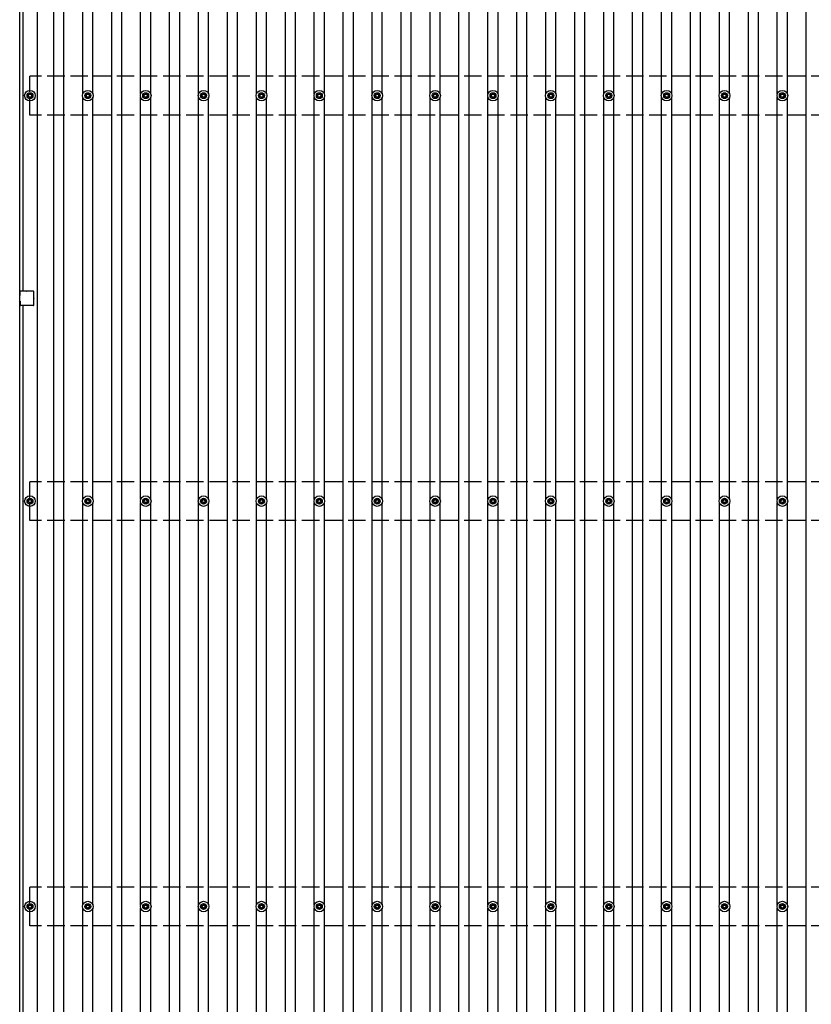
# Model space of a CAD drawing. Units: millimetres. Extents: x 0 to 37845, y 0 to 26730.
# Drawn here: x 2986 to 5722, y 15774 to 19173 of the extents above; entities that cross this region are included whole.
import ezdxf

# ---------------------------------------------------------------- set-up
doc = ezdxf.new("R2010")
doc.units = ezdxf.units.MM
doc.linetypes.add('YHIDDEN_1', pattern=[4, 3, -1])
doc.layers.add('YKK_13', color=4, linetype='Continuous', lineweight=30)
doc.layers.add('YKK_A1', color=4, linetype='Continuous', lineweight=30)

msp = doc.modelspace()

# ---------------------------------------------------------------- linework, layer by layer
at = {"layer": 'YKK_13'}
for p, q in [((3011.6, 18912.8), (3016, 18912.8)), ((3011.6, 18909.3), (3016, 18909.3)), ((3019.8, 18921.1), (3019.8, 18916.7)), ((3019.8, 18905.5), (3019.8, 18901.1)), ((3023.3, 18921.1), (3023.3, 18916.7)), ((3023.3, 18905.5), (3023.3, 18901.1)), ((3027.2, 18912.8), (3031.6, 18912.8)), ((3027.2, 18909.3), (3031.6, 18909.3)), ((3211.6, 18912.8), (3216, 18912.8)), ((3211.6, 18909.3), (3216, 18909.3)), ((3219.8, 18921.1), (3219.8, 18916.7)), ((3219.8, 18905.5), (3219.8, 18901.1)), ((3223.3, 18921.1), (3223.3, 18916.7)), ((3223.3, 18905.5), (3223.3, 18901.1)), ((3227.2, 18912.8), (3231.6, 18912.8)), ((3227.2, 18909.3), (3231.6, 18909.3)), ((3411.6, 18912.8), (3416, 18912.8)), ((3411.6, 18909.3), (3416, 18909.3)), ((3419.8, 18921.1), (3419.8, 18916.7)), ((3419.8, 18905.5), (3419.8, 18901.1)), ((3423.3, 18921.1), (3423.3, 18916.7)), ((3423.3, 18905.5), (3423.3, 18901.1)), ((3427.2, 18912.8), (3431.6, 18912.8)), ((3427.2, 18909.3), (3431.6, 18909.3)), ((3611.6, 18912.8), (3616, 18912.8)), ((3611.6, 18909.3), (3616, 18909.3)), ((3619.8, 18921.1), (3619.8, 18916.7)), ((3619.8, 18905.5), (3619.8, 18901.1)), ((3623.3, 18921.1), (3623.3, 18916.7)), ((3623.3, 18905.5), (3623.3, 18901.1)), ((3627.2, 18912.8), (3631.6, 18912.8)), ((3627.2, 18909.3), (3631.6, 18909.3)), ((3811.6, 18912.8), (3816, 18912.8)), ((3811.6, 18909.3), (3816, 18909.3)), ((3819.8, 18921.1), (3819.8, 18916.7)), ((3819.8, 18905.5), (3819.8, 18901.1)), ((3823.3, 18921.1), (3823.3, 18916.7)), ((3823.3, 18905.5), (3823.3, 18901.1)), ((3827.2, 18912.8), (3831.6, 18912.8)), ((3827.2, 18909.3), (3831.6, 18909.3)), ((4011.6, 18912.8), (4016, 18912.8)), ((4011.6, 18909.3), (4016, 18909.3)), ((4019.8, 18921.1), (4019.8, 18916.7)), ((4019.8, 18905.5), (4019.8, 18901.1)), ((4023.3, 18921.1), (4023.3, 18916.7)), ((4023.3, 18905.5), (4023.3, 18901.1)), ((4027.2, 18912.8), (4031.6, 18912.8)), ((4027.2, 18909.3), (4031.6, 18909.3)), ((4211.6, 18912.8), (4216, 18912.8)), ((4211.6, 18909.3), (4216, 18909.3)), ((4219.8, 18921.1), (4219.8, 18916.7)), ((4219.8, 18905.5), (4219.8, 18901.1)), ((4223.3, 18921.1), (4223.3, 18916.7)), ((4223.3, 18905.5), (4223.3, 18901.1)), ((4227.2, 18912.8), (4231.6, 18912.8)), ((4227.2, 18909.3), (4231.6, 18909.3)), ((4411.6, 18912.8), (4416, 18912.8)), ((4411.6, 18909.3), (4416, 18909.3)), ((4419.8, 18921.1), (4419.8, 18916.7)), ((4419.8, 18905.5), (4419.8, 18901.1)), ((4423.3, 18921.1), (4423.3, 18916.7)), ((4423.3, 18905.5), (4423.3, 18901.1)), ((4427.2, 18912.8), (4431.6, 18912.8)), ((4427.2, 18909.3), (4431.6, 18909.3)), ((4611.6, 18912.8), (4616, 18912.8)), ((4611.6, 18909.3), (4616, 18909.3)), ((4619.8, 18921.1), (4619.8, 18916.7)), ((4619.8, 18905.5), (4619.8, 18901.1)), ((4623.3, 18921.1), (4623.3, 18916.7)), ((4623.3, 18905.5), (4623.3, 18901.1)), ((4627.2, 18912.8), (4631.6, 18912.8)), ((4627.2, 18909.3), (4631.6, 18909.3)), ((4811.6, 18912.8), (4816, 18912.8)), ((4811.6, 18909.3), (4816, 18909.3)), ((4819.8, 18921.1), (4819.8, 18916.7)), ((4819.8, 18905.5), (4819.8, 18901.1)), ((4823.3, 18921.1), (4823.3, 18916.7)), ((4823.3, 18905.5), (4823.3, 18901.1)), ((4827.2, 18912.8), (4831.6, 18912.8)), ((4827.2, 18909.3), (4831.6, 18909.3)), ((5011.6, 18912.8), (5016, 18912.8)), ((5011.6, 18909.3), (5016, 18909.3)), ((5019.8, 18921.1), (5019.8, 18916.7)), ((5019.8, 18905.5), (5019.8, 18901.1)), ((5023.3, 18921.1), (5023.3, 18916.7)), ((5023.3, 18905.5), (5023.3, 18901.1)), ((5027.2, 18912.8), (5031.6, 18912.8)), ((5027.2, 18909.3), (5031.6, 18909.3)), ((5211.6, 18912.8), (5216, 18912.8)), ((5211.6, 18909.3), (5216, 18909.3)), ((5219.8, 18921.1), (5219.8, 18916.7)), ((5219.8, 18905.5), (5219.8, 18901.1)), ((5223.3, 18921.1), (5223.3, 18916.7)), ((5223.3, 18905.5), (5223.3, 18901.1)), ((5227.2, 18912.8), (5231.6, 18912.8)), ((5227.2, 18909.3), (5231.6, 18909.3)), ((5411.6, 18912.8), (5416, 18912.8)), ((5411.6, 18909.3), (5416, 18909.3)), ((5419.8, 18921.1), (5419.8, 18916.7)), ((5419.8, 18905.5), (5419.8, 18901.1)), ((5423.3, 18921.1), (5423.3, 18916.7)), ((5423.3, 18905.5), (5423.3, 18901.1)), ((5427.2, 18912.8), (5431.6, 18912.8)), ((5427.2, 18909.3), (5431.6, 18909.3)), ((5611.6, 18912.8), (5616, 18912.8)), ((5611.6, 18909.3), (5616, 18909.3)), ((5619.8, 18921.1), (5619.8, 18916.7)), ((5619.8, 18905.5), (5619.8, 18901.1)), ((5623.3, 18921.1), (5623.3, 18916.7)), ((5623.3, 18905.5), (5623.3, 18901.1)), ((5627.2, 18912.8), (5631.6, 18912.8)), ((5627.2, 18909.3), (5631.6, 18909.3)), ((2987.6, 18221), (2987.6, 18235)), ((3010.2, 18236), (2988.6, 18236)), ((3033.6, 18236), (3011, 18236)), ((3034.6, 18211.4), (3034.6, 18235)), ((2986.1, 18201), (2986.1, 18221)), ((2987.6, 18221), (2986.1, 18221)), ((2987.6, 18201), (2986.1, 18201)), ((2987.6, 18201), (2987.6, 18187)), ((3034.6, 18187), (3034.6, 18210.6)), ((3010.2, 18186), (2988.6, 18186)), ((3033.6, 18186), (3011, 18186)), ((3011.6, 17512.8), (3016, 17512.8)), ((3011.6, 17509.3), (3016, 17509.3)), ((3019.8, 17521.1), (3019.8, 17516.7)), ((3023.3, 17521.1), (3023.3, 17516.7)), ((3027.2, 17512.8), (3031.6, 17512.8)), ((3027.2, 17509.3), (3031.6, 17509.3)), ((3211.6, 17512.8), (3216, 17512.8)), ((3211.6, 17509.3), (3216, 17509.3)), ((3219.8, 17521.1), (3219.8, 17516.7)), ((3223.3, 17521.1), (3223.3, 17516.7)), ((3227.2, 17512.8), (3231.6, 17512.8)), ((3227.2, 17509.3), (3231.6, 17509.3)), ((3411.6, 17512.8), (3416, 17512.8)), ((3411.6, 17509.3), (3416, 17509.3)), ((3419.8, 17521.1), (3419.8, 17516.7)), ((3423.3, 17521.1), (3423.3, 17516.7)), ((3427.2, 17512.8), (3431.6, 17512.8)), ((3427.2, 17509.3), (3431.6, 17509.3)), ((3611.6, 17512.8), (3616, 17512.8)), ((3611.6, 17509.3), (3616, 17509.3)), ((3619.8, 17521.1), (3619.8, 17516.7)), ((3623.3, 17521.1), (3623.3, 17516.7)), ((3627.2, 17512.8), (3631.6, 17512.8)), ((3627.2, 17509.3), (3631.6, 17509.3)), ((3811.6, 17512.8), (3816, 17512.8)), ((3811.6, 17509.3), (3816, 17509.3)), ((3819.8, 17521.1), (3819.8, 17516.7)), ((3823.3, 17521.1), (3823.3, 17516.7)), ((3827.2, 17512.8), (3831.6, 17512.8)), ((3827.2, 17509.3), (3831.6, 17509.3)), ((4011.6, 17512.8), (4016, 17512.8)), ((4011.6, 17509.3), (4016, 17509.3)), ((4019.8, 17521.1), (4019.8, 17516.7)), ((4023.3, 17521.1), (4023.3, 17516.7)), ((4027.2, 17512.8), (4031.6, 17512.8)), ((4027.2, 17509.3), (4031.6, 17509.3)), ((4211.6, 17512.8), (4216, 17512.8)), ((4211.6, 17509.3), (4216, 17509.3)), ((4219.8, 17521.1), (4219.8, 17516.7)), ((4223.3, 17521.1), (4223.3, 17516.7)), ((4227.2, 17512.8), (4231.6, 17512.8)), ((4227.2, 17509.3), (4231.6, 17509.3)), ((4411.6, 17512.8), (4416, 17512.8)), ((4411.6, 17509.3), (4416, 17509.3)), ((4419.8, 17521.1), (4419.8, 17516.7)), ((4423.3, 17521.1), (4423.3, 17516.7)), ((4427.2, 17512.8), (4431.6, 17512.8)), ((4427.2, 17509.3), (4431.6, 17509.3)), ((4611.6, 17512.8), (4616, 17512.8)), ((4611.6, 17509.3), (4616, 17509.3)), ((4619.8, 17521.1), (4619.8, 17516.7)), ((4623.3, 17521.1), (4623.3, 17516.7)), ((4627.2, 17512.8), (4631.6, 17512.8)), ((4627.2, 17509.3), (4631.6, 17509.3)), ((4811.6, 17512.8), (4816, 17512.8)), ((4811.6, 17509.3), (4816, 17509.3)), ((4819.8, 17521.1), (4819.8, 17516.7)), ((4823.3, 17521.1), (4823.3, 17516.7)), ((4827.2, 17512.8), (4831.6, 17512.8)), ((4827.2, 17509.3), (4831.6, 17509.3)), ((5011.6, 17512.8), (5016, 17512.8)), ((5011.6, 17509.3), (5016, 17509.3)), ((5019.8, 17521.1), (5019.8, 17516.7)), ((5023.3, 17521.1), (5023.3, 17516.7)), ((5027.2, 17512.8), (5031.6, 17512.8)), ((5027.2, 17509.3), (5031.6, 17509.3)), ((5211.6, 17512.8), (5216, 17512.8)), ((5211.6, 17509.3), (5216, 17509.3)), ((5219.8, 17521.1), (5219.8, 17516.7)), ((5223.3, 17521.1), (5223.3, 17516.7)), ((5227.2, 17512.8), (5231.6, 17512.8)), ((5227.2, 17509.3), (5231.6, 17509.3)), ((5411.6, 17512.8), (5416, 17512.8)), ((5411.6, 17509.3), (5416, 17509.3)), ((5419.8, 17521.1), (5419.8, 17516.7)), ((5423.3, 17521.1), (5423.3, 17516.7)), ((5427.2, 17512.8), (5431.6, 17512.8)), ((5427.2, 17509.3), (5431.6, 17509.3)), ((5611.6, 17512.8), (5616, 17512.8)), ((5611.6, 17509.3), (5616, 17509.3)), ((5619.8, 17521.1), (5619.8, 17516.7)), ((5623.3, 17521.1), (5623.3, 17516.7)), ((5627.2, 17512.8), (5631.6, 17512.8)), ((5627.2, 17509.3), (5631.6, 17509.3)), ((3019.8, 17505.5), (3019.8, 17501.1)), ((3023.3, 17505.5), (3023.3, 17501.1)), ((3219.8, 17505.5), (3219.8, 17501.1)), ((3223.3, 17505.5), (3223.3, 17501.1)), ((3419.8, 17505.5), (3419.8, 17501.1)), ((3423.3, 17505.5), (3423.3, 17501.1)), ((3619.8, 17505.5), (3619.8, 17501.1)), ((3623.3, 17505.5), (3623.3, 17501.1)), ((3819.8, 17505.5), (3819.8, 17501.1)), ((3823.3, 17505.5), (3823.3, 17501.1)), ((4019.8, 17505.5), (4019.8, 17501.1)), ((4023.3, 17505.5), (4023.3, 17501.1)), ((4219.8, 17505.5), (4219.8, 17501.1)), ((4223.3, 17505.5), (4223.3, 17501.1)), ((4419.8, 17505.5), (4419.8, 17501.1)), ((4423.3, 17505.5), (4423.3, 17501.1)), ((4619.8, 17505.5), (4619.8, 17501.1)), ((4623.3, 17505.5), (4623.3, 17501.1)), ((4819.8, 17505.5), (4819.8, 17501.1)), ((4823.3, 17505.5), (4823.3, 17501.1)), ((5019.8, 17505.5), (5019.8, 17501.1)), ((5023.3, 17505.5), (5023.3, 17501.1)), ((5219.8, 17505.5), (5219.8, 17501.1)), ((5223.3, 17505.5), (5223.3, 17501.1)), ((5419.8, 17505.5), (5419.8, 17501.1)), ((5423.3, 17505.5), (5423.3, 17501.1)), ((5619.8, 17505.5), (5619.8, 17501.1)), ((5623.3, 17505.5), (5623.3, 17501.1)), ((3019.8, 16121.1), (3019.8, 16116.7)), ((3023.3, 16121.1), (3023.3, 16116.7)), ((3219.8, 16121.1), (3219.8, 16116.7)), ((3223.3, 16121.1), (3223.3, 16116.7)), ((3419.8, 16121.1), (3419.8, 16116.7)), ((3423.3, 16121.1), (3423.3, 16116.7)), ((3619.8, 16121.1), (3619.8, 16116.7)), ((3623.3, 16121.1), (3623.3, 16116.7)), ((3819.8, 16121.1), (3819.8, 16116.7)), ((3823.3, 16121.1), (3823.3, 16116.7)), ((4019.8, 16121.1), (4019.8, 16116.7)), ((4023.3, 16121.1), (4023.3, 16116.7)), ((4219.8, 16121.1), (4219.8, 16116.7)), ((4223.3, 16121.1), (4223.3, 16116.7)), ((4419.8, 16121.1), (4419.8, 16116.7)), ((4423.3, 16121.1), (4423.3, 16116.7)), ((4619.8, 16121.1), (4619.8, 16116.7)), ((4623.3, 16121.1), (4623.3, 16116.7)), ((4819.8, 16121.1), (4819.8, 16116.7)), ((4823.3, 16121.1), (4823.3, 16116.7)), ((5019.8, 16121.1), (5019.8, 16116.7)), ((5023.3, 16121.1), (5023.3, 16116.7)), ((5219.8, 16121.1), (5219.8, 16116.7)), ((5223.3, 16121.1), (5223.3, 16116.7)), ((5419.8, 16121.1), (5419.8, 16116.7)), ((5423.3, 16121.1), (5423.3, 16116.7)), ((5619.8, 16121.1), (5619.8, 16116.7)), ((5623.3, 16121.1), (5623.3, 16116.7)), ((3011.6, 16112.8), (3016, 16112.8)), ((3011.6, 16109.3), (3016, 16109.3)), ((3019.8, 16105.5), (3019.8, 16101.1)), ((3023.3, 16105.5), (3023.3, 16101.1)), ((3027.2, 16112.8), (3031.6, 16112.8)), ((3027.2, 16109.3), (3031.6, 16109.3)), ((3211.6, 16112.8), (3216, 16112.8)), ((3211.6, 16109.3), (3216, 16109.3)), ((3219.8, 16105.5), (3219.8, 16101.1)), ((3223.3, 16105.5), (3223.3, 16101.1)), ((3227.2, 16112.8), (3231.6, 16112.8)), ((3227.2, 16109.3), (3231.6, 16109.3)), ((3411.6, 16112.8), (3416, 16112.8)), ((3411.6, 16109.3), (3416, 16109.3)), ((3419.8, 16105.5), (3419.8, 16101.1)), ((3423.3, 16105.5), (3423.3, 16101.1)), ((3427.2, 16112.8), (3431.6, 16112.8)), ((3427.2, 16109.3), (3431.6, 16109.3)), ((3611.6, 16112.8), (3616, 16112.8)), ((3611.6, 16109.3), (3616, 16109.3)), ((3619.8, 16105.5), (3619.8, 16101.1)), ((3623.3, 16105.5), (3623.3, 16101.1)), ((3627.2, 16112.8), (3631.6, 16112.8)), ((3627.2, 16109.3), (3631.6, 16109.3)), ((3811.6, 16112.8), (3816, 16112.8)), ((3811.6, 16109.3), (3816, 16109.3)), ((3819.8, 16105.5), (3819.8, 16101.1)), ((3823.3, 16105.5), (3823.3, 16101.1)), ((3827.2, 16112.8), (3831.6, 16112.8)), ((3827.2, 16109.3), (3831.6, 16109.3)), ((4011.6, 16112.8), (4016, 16112.8)), ((4011.6, 16109.3), (4016, 16109.3)), ((4019.8, 16105.5), (4019.8, 16101.1)), ((4023.3, 16105.5), (4023.3, 16101.1)), ((4027.2, 16112.8), (4031.6, 16112.8)), ((4027.2, 16109.3), (4031.6, 16109.3)), ((4211.6, 16112.8), (4216, 16112.8)), ((4211.6, 16109.3), (4216, 16109.3)), ((4219.8, 16105.5), (4219.8, 16101.1)), ((4223.3, 16105.5), (4223.3, 16101.1)), ((4227.2, 16112.8), (4231.6, 16112.8)), ((4227.2, 16109.3), (4231.6, 16109.3)), ((4411.6, 16112.8), (4416, 16112.8)), ((4411.6, 16109.3), (4416, 16109.3)), ((4419.8, 16105.5), (4419.8, 16101.1)), ((4423.3, 16105.5), (4423.3, 16101.1)), ((4427.2, 16112.8), (4431.6, 16112.8)), ((4427.2, 16109.3), (4431.6, 16109.3)), ((4611.6, 16112.8), (4616, 16112.8)), ((4611.6, 16109.3), (4616, 16109.3)), ((4619.8, 16105.5), (4619.8, 16101.1)), ((4623.3, 16105.5), (4623.3, 16101.1)), ((4627.2, 16112.8), (4631.6, 16112.8)), ((4627.2, 16109.3), (4631.6, 16109.3)), ((4811.6, 16112.8), (4816, 16112.8)), ((4811.6, 16109.3), (4816, 16109.3)), ((4819.8, 16105.5), (4819.8, 16101.1)), ((4823.3, 16105.5), (4823.3, 16101.1)), ((4827.2, 16112.8), (4831.6, 16112.8)), ((4827.2, 16109.3), (4831.6, 16109.3)), ((5011.6, 16112.8), (5016, 16112.8)), ((5011.6, 16109.3), (5016, 16109.3)), ((5019.8, 16105.5), (5019.8, 16101.1)), ((5023.3, 16105.5), (5023.3, 16101.1)), ((5027.2, 16112.8), (5031.6, 16112.8)), ((5027.2, 16109.3), (5031.6, 16109.3)), ((5211.6, 16112.8), (5216, 16112.8)), ((5211.6, 16109.3), (5216, 16109.3)), ((5219.8, 16105.5), (5219.8, 16101.1)), ((5223.3, 16105.5), (5223.3, 16101.1)), ((5227.2, 16112.8), (5231.6, 16112.8)), ((5227.2, 16109.3), (5231.6, 16109.3)), ((5411.6, 16112.8), (5416, 16112.8)), ((5411.6, 16109.3), (5416, 16109.3)), ((5419.8, 16105.5), (5419.8, 16101.1)), ((5423.3, 16105.5), (5423.3, 16101.1)), ((5427.2, 16112.8), (5431.6, 16112.8)), ((5427.2, 16109.3), (5431.6, 16109.3)), ((5611.6, 16112.8), (5616, 16112.8)), ((5611.6, 16109.3), (5616, 16109.3)), ((5619.8, 16105.5), (5619.8, 16101.1)), ((5623.3, 16105.5), (5623.3, 16101.1)), ((5627.2, 16112.8), (5631.6, 16112.8)), ((5627.2, 16109.3), (5631.6, 16109.3))]:
    msp.add_line(p, q, dxfattribs=at)
for centre, radius in [((3021.6, 18911.1), 18.3), ((3021.6, 18911.1), 10.2), ((3021.6, 18911.1), 5.85), ((3021.6, 18911.1), 5.25), ((3221.6, 18911.1), 18.3), ((3221.6, 18911.1), 10.2), ((3221.6, 18911.1), 5.85), ((3221.6, 18911.1), 5.25), ((3421.6, 18911.1), 18.3), ((3421.6, 18911.1), 10.2), ((3421.6, 18911.1), 5.85), ((3421.6, 18911.1), 5.25), ((3621.6, 18911.1), 18.3), ((3621.6, 18911.1), 10.2), ((3621.6, 18911.1), 5.85), ((3621.6, 18911.1), 5.25), ((3821.6, 18911.1), 18.3), ((3821.6, 18911.1), 10.2), ((3821.6, 18911.1), 5.85), ((3821.6, 18911.1), 5.25), ((4021.6, 18911.1), 18.3), ((4021.6, 18911.1), 10.2), ((4021.6, 18911.1), 5.85), ((4021.6, 18911.1), 5.25), ((4221.6, 18911.1), 18.3), ((4221.6, 18911.1), 10.2), ((4221.6, 18911.1), 5.85), ((4221.6, 18911.1), 5.25), ((4421.6, 18911.1), 18.3), ((4421.6, 18911.1), 10.2), ((4421.6, 18911.1), 5.85), ((4421.6, 18911.1), 5.25), ((4621.6, 18911.1), 18.3), ((4621.6, 18911.1), 10.2), ((4621.6, 18911.1), 5.85), ((4621.6, 18911.1), 5.25), ((4821.6, 18911.1), 18.3), ((4821.6, 18911.1), 10.2), ((4821.6, 18911.1), 5.85), ((4821.6, 18911.1), 5.25), ((5021.6, 18911.1), 18.3), ((5021.6, 18911.1), 10.2), ((5021.6, 18911.1), 5.85), ((5021.6, 18911.1), 5.25), ((5221.6, 18911.1), 18.3), ((5221.6, 18911.1), 10.2), ((5221.6, 18911.1), 5.85), ((5221.6, 18911.1), 5.25), ((5421.6, 18911.1), 18.3), ((5421.6, 18911.1), 10.2), ((5421.6, 18911.1), 5.85), ((5421.6, 18911.1), 5.25), ((5621.6, 18911.1), 18.3), ((5621.6, 18911.1), 10.2), ((5621.6, 18911.1), 5.85), ((5621.6, 18911.1), 5.25), ((3021.6, 17511.1), 18.3), ((3021.6, 17511.1), 10.2), ((3021.6, 17511.1), 5.85), ((3021.6, 17511.1), 5.25), ((3221.6, 17511.1), 18.3), ((3221.6, 17511.1), 10.2), ((3221.6, 17511.1), 5.85), ((3221.6, 17511.1), 5.25), ((3421.6, 17511.1), 18.3), ((3421.6, 17511.1), 10.2), ((3421.6, 17511.1), 5.85), ((3421.6, 17511.1), 5.25), ((3621.6, 17511.1), 18.3), ((3621.6, 17511.1), 10.2), ((3621.6, 17511.1), 5.85), ((3621.6, 17511.1), 5.25), ((3821.6, 17511.1), 18.3), ((3821.6, 17511.1), 10.2), ((3821.6, 17511.1), 5.85), ((3821.6, 17511.1), 5.25), ((4021.6, 17511.1), 18.3), ((4021.6, 17511.1), 10.2), ((4021.6, 17511.1), 5.85), ((4021.6, 17511.1), 5.25), ((4221.6, 17511.1), 18.3), ((4221.6, 17511.1), 10.2), ((4221.6, 17511.1), 5.85), ((4221.6, 17511.1), 5.25), ((4421.6, 17511.1), 18.3), ((4421.6, 17511.1), 10.2), ((4421.6, 17511.1), 5.85), ((4421.6, 17511.1), 5.25), ((4621.6, 17511.1), 18.3), ((4621.6, 17511.1), 10.2), ((4621.6, 17511.1), 5.85), ((4621.6, 17511.1), 5.25), ((4821.6, 17511.1), 18.3), ((4821.6, 17511.1), 10.2), ((4821.6, 17511.1), 5.85), ((4821.6, 17511.1), 5.25), ((5021.6, 17511.1), 18.3), ((5021.6, 17511.1), 10.2), ((5021.6, 17511.1), 5.85), ((5021.6, 17511.1), 5.25), ((5221.6, 17511.1), 18.3), ((5221.6, 17511.1), 10.2), ((5221.6, 17511.1), 5.85), ((5221.6, 17511.1), 5.25), ((5421.6, 17511.1), 18.3), ((5421.6, 17511.1), 10.2), ((5421.6, 17511.1), 5.85), ((5421.6, 17511.1), 5.25), ((5621.6, 17511.1), 18.3), ((5621.6, 17511.1), 10.2), ((5621.6, 17511.1), 5.85), ((5621.6, 17511.1), 5.25), ((3021.6, 16111.1), 18.3), ((3021.6, 16111.1), 10.2), ((3021.6, 16111.1), 5.85), ((3021.6, 16111.1), 5.25), ((3221.6, 16111.1), 18.3), ((3221.6, 16111.1), 10.2), ((3221.6, 16111.1), 5.85), ((3221.6, 16111.1), 5.25), ((3421.6, 16111.1), 18.3), ((3421.6, 16111.1), 10.2), ((3421.6, 16111.1), 5.85), ((3421.6, 16111.1), 5.25), ((3621.6, 16111.1), 18.3), ((3621.6, 16111.1), 10.2), ((3621.6, 16111.1), 5.85), ((3621.6, 16111.1), 5.25), ((3821.6, 16111.1), 18.3), ((3821.6, 16111.1), 10.2), ((3821.6, 16111.1), 5.85), ((3821.6, 16111.1), 5.25), ((4021.6, 16111.1), 18.3), ((4021.6, 16111.1), 10.2), ((4021.6, 16111.1), 5.85), ((4021.6, 16111.1), 5.25), ((4221.6, 16111.1), 18.3), ((4221.6, 16111.1), 10.2), ((4221.6, 16111.1), 5.85), ((4221.6, 16111.1), 5.25), ((4421.6, 16111.1), 18.3), ((4421.6, 16111.1), 10.2), ((4421.6, 16111.1), 5.85), ((4421.6, 16111.1), 5.25), ((4621.6, 16111.1), 18.3), ((4621.6, 16111.1), 10.2), ((4621.6, 16111.1), 5.85), ((4621.6, 16111.1), 5.25), ((4821.6, 16111.1), 18.3), ((4821.6, 16111.1), 10.2), ((4821.6, 16111.1), 5.85), ((4821.6, 16111.1), 5.25), ((5021.6, 16111.1), 18.3), ((5021.6, 16111.1), 10.2), ((5021.6, 16111.1), 5.85), ((5021.6, 16111.1), 5.25), ((5221.6, 16111.1), 18.3), ((5221.6, 16111.1), 10.2), ((5221.6, 16111.1), 5.85), ((5221.6, 16111.1), 5.25), ((5421.6, 16111.1), 18.3), ((5421.6, 16111.1), 10.2), ((5421.6, 16111.1), 5.85), ((5421.6, 16111.1), 5.25), ((5621.6, 16111.1), 18.3), ((5621.6, 16111.1), 10.2), ((5621.6, 16111.1), 5.85), ((5621.6, 16111.1), 5.25)]:
    msp.add_circle(centre, radius, dxfattribs=at)
for centre, radius, start, end in [((2988.6, 18235), 1, 90, 180), ((3010.6, 18236.3), 0.5, 216.8699, 323.1301), ((3033.6, 18235), 1, 0, 90), ((3034.9, 18211), 0.5, 126.8699, 233.1301), ((2988.6, 18187), 1, 180, 270), ((3010.6, 18185.7), 0.5, 36.8699, 143.1301), ((3033.6, 18187), 1, 270, 0)]:
    msp.add_arc(centre, radius, start, end, dxfattribs=at)
at = {"layer": 'YKK_A1'}
for p, q in [((2986.6, 18221), (2986.6, 23600.8)), ((2998.6, 18236), (2998.6, 23600.8)), ((3048.1, 12844.5), (3048.1, 23574.7)), ((3104.1, 12844.5), (3104.1, 23574.7)), ((3139.1, 12844.5), (3139.1, 23574.7)), ((3304.1, 12844.5), (3304.1, 23574.7)), ((3339.1, 12844.5), (3339.1, 23574.7)), ((3504.1, 12844.5), (3504.1, 23574.7)), ((3539.1, 12844.5), (3539.1, 23574.7)), ((3704.1, 12844.5), (3704.1, 23574.7)), ((3739.1, 12844.5), (3739.1, 23574.7)), ((3904.1, 12844.5), (3904.1, 23574.7)), ((3939.1, 12844.5), (3939.1, 23574.7)), ((4104.1, 12844.5), (4104.1, 23574.7)), ((4139.1, 12844.5), (4139.1, 23574.7)), ((4304.1, 12844.5), (4304.1, 23574.7)), ((4339.1, 12844.5), (4339.1, 23574.7)), ((4504.1, 12844.5), (4504.1, 23574.7)), ((4539.1, 12844.5), (4539.1, 23574.7)), ((4704.1, 12844.5), (4704.1, 23574.7)), ((4739.1, 12844.5), (4739.1, 23574.7)), ((4904.1, 12844.5), (4904.1, 23574.7)), ((4939.1, 12844.5), (4939.1, 23574.7)), ((5104.1, 12844.5), (5104.1, 23574.7)), ((5139.1, 12844.5), (5139.1, 23574.7)), ((5304.1, 12844.5), (5304.1, 23574.7)), ((5339.1, 12844.5), (5339.1, 23574.7)), ((5504.1, 12844.5), (5504.1, 23574.7)), ((5539.1, 12844.5), (5539.1, 23574.7)), ((5704.1, 12844.5), (5704.1, 23574.7)), ((3204.1, 18916.3), (3204.1, 20305.9)), ((3239.1, 18916.3), (3239.1, 20305.9)), ((3404.1, 18916.3), (3404.1, 20305.9)), ((3439.1, 18916.3), (3439.1, 20305.9)), ((3604.1, 18916.3), (3604.1, 20305.9)), ((3639.1, 18916.3), (3639.1, 20305.9)), ((3804.1, 18916.3), (3804.1, 20305.9)), ((3839.1, 18916.3), (3839.1, 20305.9)), ((4004.1, 18916.3), (4004.1, 20305.9)), ((4039.1, 18916.3), (4039.1, 20305.9)), ((4204.1, 18916.3), (4204.1, 20305.9)), ((4239.1, 18916.3), (4239.1, 20305.9)), ((4404.1, 18916.3), (4404.1, 20305.9)), ((4439.1, 18916.3), (4439.1, 20305.9)), ((4604.1, 18916.3), (4604.1, 20305.9)), ((4639.1, 18916.3), (4639.1, 20305.9)), ((4804.1, 18916.3), (4804.1, 20305.9)), ((4839.1, 18916.3), (4839.1, 20305.9)), ((5004.1, 18916.3), (5004.1, 20305.9)), ((5039.1, 18916.3), (5039.1, 20305.9)), ((5204.1, 18916.3), (5204.1, 20305.9)), ((5239.1, 18916.3), (5239.1, 20305.9)), ((5404.1, 18916.3), (5404.1, 20305.9)), ((5439.1, 18916.3), (5439.1, 20305.9)), ((5604.1, 18916.3), (5604.1, 20305.9)), ((5639.1, 18916.3), (5639.1, 20305.9)), ((3204.1, 17516.3), (3204.1, 18905.9)), ((3239.1, 17516.3), (3239.1, 18905.9)), ((3404.1, 17516.3), (3404.1, 18905.9)), ((3439.1, 17516.3), (3439.1, 18905.9)), ((3604.1, 17516.3), (3604.1, 18905.9)), ((3639.1, 17516.3), (3639.1, 18905.9)), ((3804.1, 17516.3), (3804.1, 18905.9)), ((3839.1, 17516.3), (3839.1, 18905.9)), ((4004.1, 17516.3), (4004.1, 18905.9)), ((4039.1, 17516.3), (4039.1, 18905.9)), ((4204.1, 17516.3), (4204.1, 18905.9)), ((4239.1, 17516.3), (4239.1, 18905.9)), ((4404.1, 17516.3), (4404.1, 18905.9)), ((4439.1, 17516.3), (4439.1, 18905.9)), ((4604.1, 17516.3), (4604.1, 18905.9)), ((4639.1, 17516.3), (4639.1, 18905.9)), ((4804.1, 17516.3), (4804.1, 18905.9)), ((4839.1, 17516.3), (4839.1, 18905.9)), ((5004.1, 17516.3), (5004.1, 18905.9)), ((5039.1, 17516.3), (5039.1, 18905.9)), ((5204.1, 17516.3), (5204.1, 18905.9)), ((5239.1, 17516.3), (5239.1, 18905.9)), ((5404.1, 17516.3), (5404.1, 18905.9)), ((5439.1, 17516.3), (5439.1, 18905.9)), ((5604.1, 17516.3), (5604.1, 18905.9)), ((5639.1, 17516.3), (5639.1, 18905.9)), ((2986.6, 12813.2), (2986.6, 18201)), ((2998.6, 12813.2), (2998.6, 18186)), ((3204.1, 16116.3), (3204.1, 17505.9)), ((3239.1, 16116.3), (3239.1, 17505.9)), ((3404.1, 16116.3), (3404.1, 17505.9)), ((3439.1, 16116.3), (3439.1, 17505.9)), ((3604.1, 16116.3), (3604.1, 17505.9)), ((3639.1, 16116.3), (3639.1, 17505.9)), ((3804.1, 16116.3), (3804.1, 17505.9)), ((3839.1, 16116.3), (3839.1, 17505.9)), ((4004.1, 16116.3), (4004.1, 17505.9)), ((4039.1, 16116.3), (4039.1, 17505.9)), ((4204.1, 16116.3), (4204.1, 17505.9)), ((4239.1, 16116.3), (4239.1, 17505.9)), ((4404.1, 16116.3), (4404.1, 17505.9)), ((4439.1, 16116.3), (4439.1, 17505.9)), ((4604.1, 16116.3), (4604.1, 17505.9)), ((4639.1, 16116.3), (4639.1, 17505.9)), ((4804.1, 16116.3), (4804.1, 17505.9)), ((4839.1, 16116.3), (4839.1, 17505.9)), ((5004.1, 16116.3), (5004.1, 17505.9)), ((5039.1, 16116.3), (5039.1, 17505.9)), ((5204.1, 16116.3), (5204.1, 17505.9)), ((5239.1, 16116.3), (5239.1, 17505.9)), ((5404.1, 16116.3), (5404.1, 17505.9)), ((5439.1, 16116.3), (5439.1, 17505.9)), ((5604.1, 16116.3), (5604.1, 17505.9)), ((5639.1, 16116.3), (5639.1, 17505.9)), ((3204.1, 14716.3), (3204.1, 16105.9)), ((3239.1, 14716.3), (3239.1, 16105.9)), ((3404.1, 14716.3), (3404.1, 16105.9)), ((3439.1, 14716.3), (3439.1, 16105.9)), ((3604.1, 14716.3), (3604.1, 16105.9)), ((3639.1, 14716.3), (3639.1, 16105.9)), ((3804.1, 14716.3), (3804.1, 16105.9)), ((3839.1, 14716.3), (3839.1, 16105.9)), ((4004.1, 14716.3), (4004.1, 16105.9)), ((4039.1, 14716.3), (4039.1, 16105.9)), ((4204.1, 14716.3), (4204.1, 16105.9)), ((4239.1, 14716.3), (4239.1, 16105.9)), ((4404.1, 14716.3), (4404.1, 16105.9)), ((4439.1, 14716.3), (4439.1, 16105.9)), ((4604.1, 14716.3), (4604.1, 16105.9)), ((4639.1, 14716.3), (4639.1, 16105.9)), ((4804.1, 14716.3), (4804.1, 16105.9)), ((4839.1, 14716.3), (4839.1, 16105.9)), ((5004.1, 14716.3), (5004.1, 16105.9)), ((5039.1, 14716.3), (5039.1, 16105.9)), ((5204.1, 14716.3), (5204.1, 16105.9)), ((5239.1, 14716.3), (5239.1, 16105.9)), ((5404.1, 14716.3), (5404.1, 16105.9)), ((5439.1, 14716.3), (5439.1, 16105.9)), ((5604.1, 14716.3), (5604.1, 16105.9)), ((5639.1, 14716.3), (5639.1, 16105.9))]:
    msp.add_line(p, q, dxfattribs=at)
at = {"layer": 'YKK_A1', "linetype": 'YHIDDEN_1', "ltscale": 20}
for p, q in [((8421.6, 18978.1), (3021.6, 18978.1)), ((3021.6, 18844.1), (3021.6, 18978.1)), ((8421.6, 18844.1), (3021.6, 18844.1)), ((8421.6, 17578.1), (3021.6, 17578.1)), ((3021.6, 17444.1), (3021.6, 17578.1)), ((8421.6, 17444.1), (3021.6, 17444.1)), ((8421.6, 16178.1), (3021.6, 16178.1)), ((3021.6, 16044.1), (3021.6, 16178.1)), ((8421.6, 16044.1), (3021.6, 16044.1))]:
    msp.add_line(p, q, dxfattribs=at)

doc.saveas('drawing.dxf')
